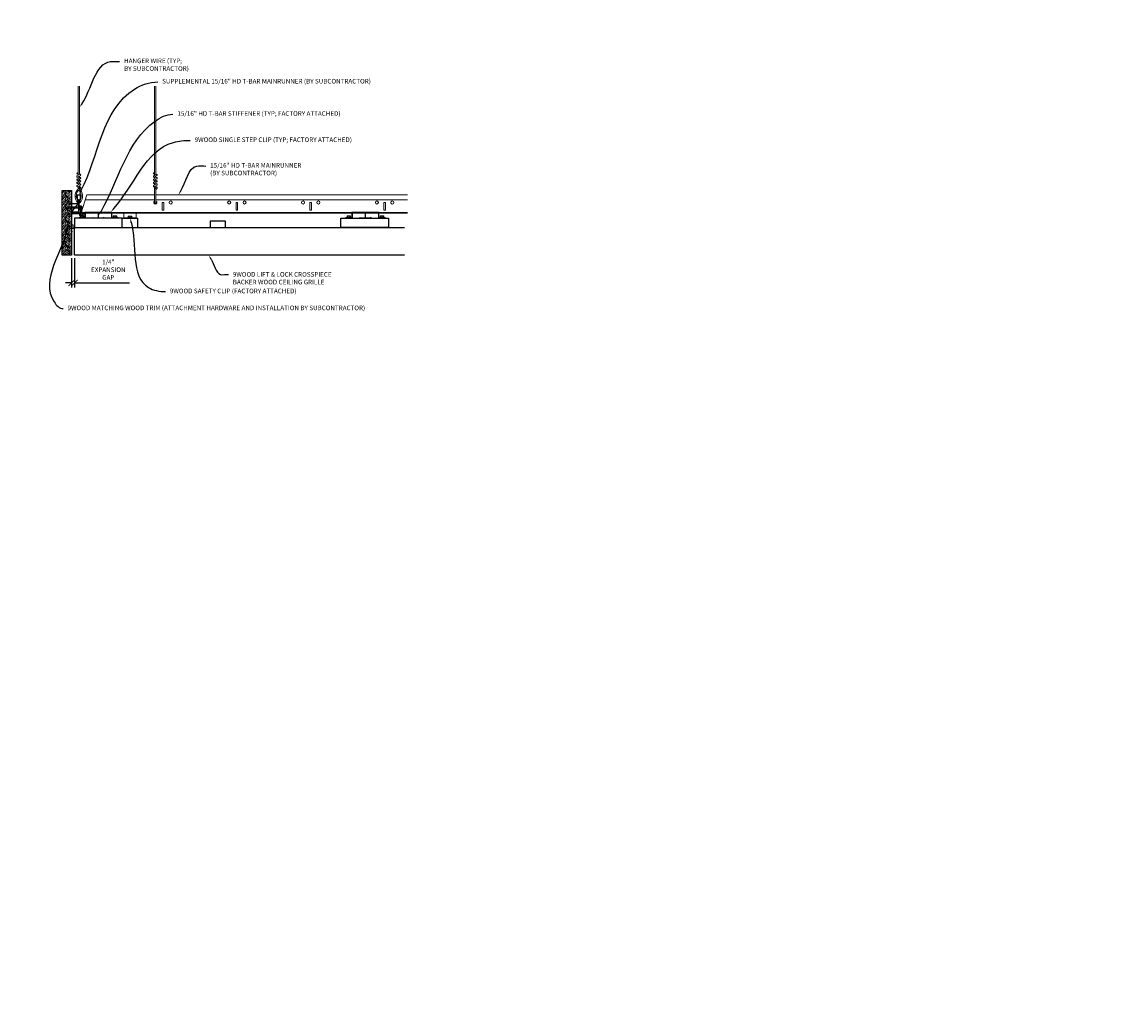
# Model space of a CAD drawing. Units: inches. Extents: x 0 to 3506, y 0 to 1152.
# Drawn here: x 1496 to 1585, y 81 to 161 of the extents above; entities that cross this region are included whole.
import ezdxf
from ezdxf import colors
from ezdxf.entities.mleader import LeaderData, LeaderLine
from ezdxf.enums import TextEntityAlignment as Align
from ezdxf.math import Vec2, Vec3

# ---------------------------------------------------------------- set-up
doc = ezdxf.new("R2010")
doc.units = ezdxf.units.IN
doc.header["$MEASUREMENT"] = 0
doc.header["$PDMODE"] = 3
doc.header["$PDSIZE"] = 0.15625
doc.layers.get('0').update_dxf_attribs({"lineweight": 25})
for name, color, linetype, lineweight in [('Z-ANNO-DIMS', 1, 'Continuous', 25), ('Z-ANNO-NOTE', 7, 'Continuous', 35), ('Z-CLNG-FURR', 4, 'Continuous', 25), ('Z-CLNG-SUSP', 3, 'Continuous', 18), ('Z-CLNG-TEES', 3, 'Continuous', 18), ('Z-CLNG-WOOD', 5, 'Continuous', 25), ('Z-CLNG-WOOD-PATT', 2, 'Continuous', 15)]:
    doc.layers.add(name, color=color, linetype=linetype, lineweight=lineweight)
doc.layers.add('Z-ANNO-NPLT', color=252, linetype='Continuous', lineweight=35, plot=False)
doc.styles.add('1-4', font='arial.ttf', dxfattribs={"height": 0.375})
doc.styles.get("Standard").update_dxf_attribs({"font": 'arial.ttf', "height": 0.09375})
doc.dimstyles.new('1-4', dxfattribs={"dimscale": 4, "dimtxt": 0.09375, "dimasz": 0.125, "dimexe": 0.09375, "dimexo": 0.0625, "dimgap": 0.0625, "dimtad": 1, "dimtoh": 1, "dimdec": 5, "dimzin": 3, "dimdsep": 46, "dimlunit": 5, "dimtxsty": '1-4', "dimblk": 'ARCHTICK', "dimcen": 0, "dimdle": 0.09375, "dimclrd": 256, "dimclre": 256, "dimclrt": 256, "dimadec": 1, "dimazin": 0, "dimtfac": 1, "dimtdec": 5, "dimtofl": 0, "dimtmove": 0, "dimatfit": 3, "dimfxl": 0, "dimfrac": 2, "dimtolj": 1, "dimtzin": 0, "dimlwd": -1, "dimlwe": -1, "dimarcsym": 0})

# ---------------------------------------------------------------- blocks, each defined once
blk = doc.blocks.new('_ARCHTICK')
at = {"color": 0, "linetype": 'ByBlock', "const_width": 0.15}
blk.add_lwpolyline([(-0.5, -0.5), (0.5, 0.5)], dxfattribs=at)
blk = doc.blocks.new('*D33')
at = {"layer": 'Defpoints', "color": 0, "transparency": 16777216}
for p in [(1499.875, 142.153), (1500.125, 142.16), (1500.125, 139.89)]:
    blk.add_point(p, dxfattribs=at)
at = {"layer": 'Z-ANNO-DIMS', "linetype": 'ByBlock', "transparency": 16777216}
for p, q in [((1499.875, 141.903), (1499.875, 139.515)), ((1500.125, 141.91), (1500.125, 139.515)), ((1499.875, 139.89), (1499.375, 139.89)), ((1500.125, 139.89), (1504.597, 139.89))]:
    blk.add_line(p, q, dxfattribs=at)
at = {"layer": 'Z-ANNO-DIMS', "transparency": 16777216, "xscale": 0.5, "yscale": 0.5, "zscale": 0.5}
blk.add_blockref('_ARCHTICK', (1499.875, 139.89), dxfattribs=at)
at = {"layer": 'Z-ANNO-DIMS', "transparency": 16777216, "xscale": 0.5, "yscale": 0.5, "zscale": 0.5, "rotation": 180}
blk.add_blockref('_ARCHTICK', (1500.125, 139.89), dxfattribs=at)
at = {"layer": 'Z-ANNO-DIMS', "transparency": 16777216, "insert": (1502.861, 140.965), "char_height": 0.375, "attachment_point": 5, "style": '1-4'}
blk.add_mtext('\\A1;1/4" \\PEXPANSION\\PGAP', dxfattribs=at)

msp = doc.modelspace()

# ---------------------------------------------------------------- hatches: boundary and pattern name
at = {"layer": 'Z-CLNG-WOOD-PATT'}
h = msp.add_hatch(dxfattribs=at)
h.set_pattern_fill('ENDGRAIN', color=256, angle=90)
h.set_pattern_definition([(90, (-5.8301, -286.3134), (-1, 1), [0.05, -0.95]), (90, (-5.9301, -287.0134), (-1, 1), [0.1, -0.9]), (90, (-5.9801, -286.3634), (-1, 1), [0.05, -0.95]), (90, (-6.0801, -286.9634), (-1, 1), [0.05, -0.95]), (90, (-6.1301, -286.3634), (-1, 1), [0.05, -0.95]), (90, (-6.1801, -286.9134), (-1, 1), [0.05, -0.95]), (90, (-6.2301, -286.3634), (-1, 1), [0.05, -0.95]), (90, (-6.3301, -286.9134), (-1, 1), [0.05, -0.55, 0.05, -0.35]), (90, (-6.4301, -286.9134), (-1, 1), [0.1, -0.5, 0.05, -0.35]), (90, (-6.5801, -286.9634), (-1, 1), [0.05, -0.15, 0.05, -0.4, 0.05, -0.3]), (90, (-6.6801, -287.0134), (-1, 1), [0.05, -0.2, 0.1, -0.65]), (90, (-6.7301, -286.3634), (-1, 1), [0.05, -0.95]), (90, (-6.7801, -287.0134), (-1, 1), [0.05, -0.25, 0.05, -0.65]), (135, (-5.83014, -287.11335), (-1, -3e-16), [0.141421, -1.27279256]), (135, (-5.83014, -286.26335), (-1, -3e-16), [0.2828427, -1.13137086]), (135, (-6.33014, -286.26335), (-1, -3e-16), [0.07071, -1.34350356]), (135, (-6.43014, -287.11335), (-1, -3e-16), [0.212132, -1.20208156]), (135, (-6.43014, -286.26335), (-1, -3e-16), [0.3535534, -1.06066016]), (135, (-6.58014, -286.26335), (-1, -3e-16), [0.212132, -1.20208156]), (45, (-6.68014, -286.46335), (-2e-16, 1), [0.07071, -1.34350356]), (45, (-5.88014, -286.81335), (-2e-16, 1), [0.141421, -1.27279256]), (45, (-6.28014, -286.76335), (-2e-16, 1), [0.141421, -1.27279256]), (45, (-6.08014, -286.46335), (-2e-16, 1), [0.141421, -1.27279256]), (45, (-6.48014, -286.51335), (-2e-16, 1), [0.141421, -1.27279256]), (45, (-6.58014, -286.46335), (-2e-16, 1), [0.212132, -1.20208156]), (45, (-5.98014, -286.71335), (-2e-16, 1), [0.212132, -1.20208156]), (45, (-6.03014, -286.56335), (-2e-16, 1), [0.212132, -1.20208156]), (45, (-6.38014, -286.71335), (-2e-16, 1), [0.212132, -1.20208156]), (45, (-6.43014, -286.61335), (-2e-16, 1), [0.212132, -1.20208156]), (116.56505, (-6.03014, -287.06335), (-4e-10, 1), [0.1118034, -2.1242646]), (116.56505, (-5.98014, -286.31335), (-4e-10, 1), [0.4472136, -1.7888544]), (116.56505, (-6.13014, -286.31335), (-4e-10, 1), [0.4472136, -1.7888544]), (116.56505, (-6.23014, -286.31335), (-4e-10, 1), [0.447214, -0.67, 0.22361, -0.89524398]), (116.56505, (-6.38014, -286.21335), (-4e-10, 1), [0.1118034, -2.1242646]), (116.56505, (-6.73014, -287.11335), (-4e-10, 1), [0.1118034, -2.1242646]), (116.56505, (-6.73014, -286.31335), (-4e-10, 1), [0.2236068, -2.0124612]), (63.43495, (-5.83014, -286.56335), (4e-10, 1), [0.2236068, -2.0124612]), (63.43495, (-6.08014, -286.91335), (4e-10, 1), [0.2236068, -2.0124612]), (63.43495, (-5.93014, -286.91335), (4e-10, 1), [0.1118034, -2.1242612]), (63.43495, (-6.18014, -286.86335), (4e-10, 1), [0.3354102, -1.9006578]), (63.43495, (-6.18014, -286.66335), (4e-10, 1), [0.2236068, -2.0124612]), (63.43495, (-6.23014, -286.56335), (4e-10, 1), [0.2236068, -2.0124612]), (63.43495, (-6.33014, -286.86335), (4e-10, 1), [0.1118034, -2.1242612]), (63.43495, (-6.43014, -286.81335), (4e-10, 1), [0.1118034, -2.1242612]), (63.43495, (-6.63014, -286.41335), (4e-10, 1), [0.1118034, -2.1242612]), (63.43495, (-6.28014, -286.46335), (4e-10, 1), [0.1118034, -2.1242612]), (63.43495, (-6.58014, -286.91335), (4e-10, 1), [0.3354102, -1.9006578]), (63.43495, (-6.68014, -286.96335), (4e-10, 1), [0.2236068, -2.0124612]), (63.43495, (-6.38014, -286.41335), (4e-10, 1), [0.1118, -1.0062, 0.1118, -1.00626798]), (63.43495, (-6.58014, -286.71335), (4e-10, 1), [0.2236068, -2.0124612]), (63.43495, (-6.68014, -286.66335), (4e-10, 1), [0.2236068, -2.0124612]), (63.43495, (-6.78014, -286.96335), (4e-10, 1), [0.2236068, -2.0124612]), (63.43495, (-6.78014, -286.66335), (4e-10, 1), [0.2236068, -2.0124612])])
h.paths.add_polyline_path([(1499.875, 143.267098), (1499.875, 143.392098), (1499.875, 145.959889), (1499.532931, 145.959959), (1499.481001, 146.011889), (1499.532931, 146.063818), (1499.875, 146.063748), (1499.875, 146.336281), (1499.875, 147.402781), (1499.125, 147.402781), (1499.125, 142.152781), (1499.875, 142.152781)])

# ---------------------------------------------------------------- linework, layer by layer
at = {"layer": 'Z-CLNG-FURR'}
msp.add_line((1499.875, 145.642098), (1500.449751, 146.336351), dxfattribs=at)
msp.add_lwpolyline([(1500.449751, 145.642098), (1499.875, 145.642098), (1499.875, 146.336351), (1500.449751, 146.336351)], close=True, dxfattribs=at)
at = {"layer": 'Z-CLNG-SUSP'}
for p, q in [((1506.627375, 148.628163), (1506.627375, 155.88156)), ((1506.731975, 148.693191), (1506.731975, 155.88156)), ((1506.545622, 148.577338), (1506.731975, 148.693191)), ((1506.545622, 148.317338), (1506.731975, 148.433191)), ((1506.627375, 148.703158), (1506.548764, 148.748921)), ((1506.627375, 148.443158), (1506.548764, 148.488921)), ((1506.627375, 148.183158), (1506.548764, 148.228921)), ((1506.627375, 148.822609), (1506.603441, 148.83806)), ((1506.627375, 148.504997), (1506.811888, 148.619706)), ((1506.627375, 148.368163), (1506.627375, 148.504997)), ((1506.627375, 148.244997), (1506.811888, 148.359706)), ((1506.627375, 148.108163), (1506.627375, 148.244997)), ((1506.731975, 148.755084), (1506.810587, 148.709322)), ((1506.731975, 148.433191), (1506.731975, 148.570025)), ((1506.731975, 148.495084), (1506.810587, 148.449322)), ((1506.731975, 148.173191), (1506.731975, 148.310025)), ((1506.731975, 148.235084), (1506.810587, 148.189322)), ((1506.545622, 148.057338), (1506.731975, 148.173191)), ((1506.545622, 147.797338), (1506.731975, 147.913191)), ((1506.627375, 147.923158), (1506.548764, 147.968921)), ((1506.627375, 147.663158), (1506.548764, 147.708921)), ((1506.627375, 147.984997), (1506.811888, 148.099706)), ((1506.627375, 147.848163), (1506.627375, 147.984997)), ((1506.627375, 147.724997), (1506.811888, 147.839706)), ((1506.627375, 146.401937), (1506.627375, 147.724997)), ((1506.660506, 147.567105), (1506.731975, 147.644564)), ((1506.731975, 147.913191), (1506.731975, 148.050025)), ((1506.731975, 147.975084), (1506.810587, 147.929322)), ((1506.731975, 147.644564), (1506.731975, 147.790025)), ((1506.731975, 147.715084), (1506.810587, 147.669322)), ((1506.731975, 146.401937), (1506.731975, 147.441457)), ((1506.765106, 147.526221), (1506.822713, 147.588657)), ((1499.532931, 146.063818), (1499.481001, 146.011889)), ((1499.532931, 145.98624), (1499.481001, 146.011889)), ((1499.532931, 145.959959), (1499.481001, 146.011889)), ((1499.532931, 146.063818), (1499.532931, 145.98624)), ((1500.481001, 146.063818), (1499.532931, 146.063818)), ((1500.481001, 145.959959), (1499.532931, 145.959959)), ((1499.621626, 145.929889), (1499.590376, 146.093889)), ((1499.684126, 145.929889), (1499.652876, 146.093889)), ((1499.746626, 145.929889), (1499.715376, 146.093889)), ((1499.809126, 145.929889), (1499.777876, 146.093889)), ((1499.871626, 145.929889), (1499.840376, 146.093889)), ((1499.934126, 145.929889), (1499.902876, 146.093889)), ((1499.996626, 145.929889), (1499.965376, 146.093889)), ((1500.059126, 145.929889), (1500.027876, 146.093889)), ((1500.121626, 145.929889), (1500.090376, 146.093889)), ((1500.184126, 145.929889), (1500.152876, 146.093889)), ((1500.246626, 145.929889), (1500.215376, 146.093889)), ((1500.309126, 145.929889), (1500.277876, 146.093889)), ((1500.371626, 145.929889), (1500.340376, 146.093889)), ((1500.434126, 145.929889), (1500.402876, 146.093889)), ((1500.514201, 146.185889), (1500.481001, 146.185889)), ((1500.481001, 146.185889), (1500.481001, 145.837889)), ((1500.514201, 145.837889), (1500.481001, 145.837889)), ((1500.514201, 146.185889), (1500.514201, 145.837889)), ((1500.514201, 146.156226), (1500.603075, 146.156226)), ((1500.514201, 146.084057), (1500.603075, 146.084057)), ((1500.514201, 145.93972), (1500.603075, 145.93972)), ((1500.603075, 145.867551), (1500.514201, 145.867551)), ((1500.582956, 146.001473), (1500.746956, 146.032723)), ((1500.582956, 145.938973), (1500.746956, 145.970223)), ((1500.582956, 145.876473), (1500.746956, 145.907723)), ((1500.582956, 145.813973), (1500.746956, 145.845223)), ((1500.582956, 145.751473), (1500.746956, 145.782723)), ((1500.582956, 145.688973), (1500.746956, 145.720223)), ((1500.582956, 145.626473), (1500.746956, 145.657723)), ((1500.582956, 145.563973), (1500.746956, 145.595223)), ((1500.613026, 146.090168), (1500.664956, 146.142098)), ((1500.613026, 145.517098), (1500.613026, 146.090168)), ((1500.622001, 145.900351), (1500.622001, 146.123426)), ((1500.639307, 146.090168), (1500.664956, 146.142098)), ((1500.716886, 146.090168), (1500.639307, 146.090168)), ((1500.716886, 146.090168), (1500.664956, 146.142098)), ((1500.716886, 145.517098), (1500.716886, 146.090168)), ((1500.490956, 145.483898), (1500.490956, 145.517098)), ((1500.838956, 145.517098), (1500.490956, 145.517098)), ((1500.838956, 145.483898), (1500.490956, 145.483898)), ((1500.520619, 145.395024), (1500.520619, 145.483898)), ((1500.5435, 145.227981), (1500.8915, 145.227981)), ((1500.5435, 145.227981), (1500.5435, 145.194781)), ((1500.5435, 145.194781), (1500.8915, 145.194781)), ((1500.553419, 145.376098), (1500.776494, 145.376098)), ((1500.573162, 145.227981), (1500.573162, 145.316855)), ((1500.592787, 145.483898), (1500.592787, 145.395024)), ((1500.829038, 145.335781), (1500.605962, 145.335781)), ((1500.645331, 145.227981), (1500.645331, 145.316855)), ((1500.737125, 145.483898), (1500.737125, 145.395024)), ((1500.789669, 145.227981), (1500.789669, 145.316855)), ((1500.809294, 145.483898), (1500.809294, 145.395024)), ((1500.838956, 145.483898), (1500.838956, 145.517098)), ((1500.861838, 145.316855), (1500.861838, 145.227981)), ((1500.8915, 145.227981), (1500.8915, 145.194781)), ((1504.125, 145.176781), (1505.125, 145.176781)), ((1504.451, 145.176781), (1504.799, 145.176781)), ((1500.010582, 144.452013), (1500.010582, 144.47977))]:
    msp.add_line(p, q, dxfattribs=at)
at = {"layer": 'Z-CLNG-SUSP', "flags": 128}
for points in [[(1499.637251, 145.959959), (1499.636432, 145.959977), (1499.635504, 145.960031), (1499.63447, 145.960121), (1499.633328, 145.960247), (1499.632081, 145.960409), (1499.63073, 145.960607), (1499.629274, 145.96084), (1499.627715, 145.961109), (1499.626054, 145.961413), (1499.624292, 145.961752), (1499.622431, 145.962126), (1499.620472, 145.962534), (1499.618416, 145.962977), (1499.616264, 145.963454), (1499.614018, 145.963964), (1499.61168, 145.964508), (1499.609252, 145.965085), (1499.606734, 145.965694), (1499.604129, 145.966335), (1499.601438, 145.967008), (1499.598664, 145.967712), (1499.595808, 145.968446), (1499.592872, 145.969211), (1499.589858, 145.970005), (1499.586769, 145.970829), (1499.583607, 145.971681), (1499.580373, 145.972561), (1499.57707, 145.973468), (1499.573701, 145.974402), (1499.570267, 145.975362), (1499.566771, 145.976348), (1499.563215, 145.977358), (1499.559603, 145.978392), (1499.555935, 145.979449), (1499.552216, 145.980529), (1499.548447, 145.981631), (1499.544632, 145.982754), (1499.540772, 145.983897), (1499.536871, 145.985059), (1499.532931, 145.98624)], [(1500.613026, 145.985848), (1500.613044, 145.986667), (1500.613099, 145.987595), (1500.613189, 145.988629), (1500.613315, 145.98977), (1500.613477, 145.991017), (1500.613674, 145.992369), (1500.613908, 145.993825), (1500.614176, 145.995384), (1500.61448, 145.997045), (1500.61482, 145.998807), (1500.615193, 146.000668), (1500.615602, 146.002627), (1500.616045, 146.004683), (1500.616521, 146.006835), (1500.617032, 146.00908), (1500.617575, 146.011418), (1500.618152, 146.013847), (1500.618761, 146.016365), (1500.619402, 146.01897), (1500.620075, 146.021661), (1500.620779, 146.024435), (1500.621514, 146.027291), (1500.622278, 146.030227), (1500.623073, 146.03324), (1500.623896, 146.03633), (1500.624749, 146.039492), (1500.625629, 146.042726), (1500.626536, 146.046029), (1500.62747, 146.049398), (1500.62843, 146.052832), (1500.629415, 146.056328), (1500.630425, 146.059884), (1500.631459, 146.063496), (1500.632517, 146.067164), (1500.633597, 146.070883), (1500.634698, 146.074652), (1500.635821, 146.078467), (1500.636964, 146.082327), (1500.638126, 146.086228), (1500.639307, 146.090168)], [(1500.017032, 144.516406), (1500.016393, 144.520377), (1500.015707, 144.52434), (1500.014972, 144.528295), (1500.01419, 144.53224), (1500.013359, 144.536175), (1500.012481, 144.5401), (1500.011555, 144.544013), (1500.010582, 144.547915)], [(1500.010582, 144.47977), (1500.011555, 144.479872), (1500.012481, 144.47997), (1500.013359, 144.480062), (1500.01419, 144.480149), (1500.014972, 144.480232), (1500.015707, 144.480309), (1500.016393, 144.480381), (1500.017032, 144.480448)], [(1500.017032, 144.451335), (1500.016393, 144.451402), (1500.015707, 144.451474), (1500.014972, 144.451551), (1500.01419, 144.451633), (1500.013359, 144.451721), (1500.012481, 144.451813), (1500.011555, 144.45191), (1500.010582, 144.452013)], [(1500.010582, 144.383868), (1500.011555, 144.387769), (1500.012481, 144.391683), (1500.013359, 144.395608), (1500.01419, 144.399543), (1500.014972, 144.403488), (1500.015707, 144.407443), (1500.016393, 144.411406), (1500.017032, 144.415377)], [(1500.019307, 144.491163), (1500.019147, 144.494332), (1500.018952, 144.497497), (1500.018721, 144.500659), (1500.018454, 144.503818), (1500.018152, 144.506972), (1500.017814, 144.510121), (1500.017441, 144.513266), (1500.017032, 144.516406)], [(1500.017032, 144.480448), (1500.017441, 144.481795), (1500.017814, 144.48314), (1500.018152, 144.484483), (1500.018454, 144.485824), (1500.018721, 144.487162), (1500.018952, 144.488499), (1500.019147, 144.489832), (1500.019307, 144.491163)], [(1500.019307, 144.44062), (1500.019147, 144.441951), (1500.018952, 144.443284), (1500.018721, 144.44462), (1500.018454, 144.445959), (1500.018152, 144.4473), (1500.017814, 144.448643), (1500.017441, 144.449988), (1500.017032, 144.451335)], [(1500.017032, 144.415377), (1500.017441, 144.418517), (1500.017814, 144.421661), (1500.018152, 144.424811), (1500.018454, 144.427965), (1500.018721, 144.431123), (1500.018952, 144.434286), (1500.019147, 144.437451), (1500.019307, 144.44062)]]:
    msp.add_lwpolyline(points, dxfattribs=at)
at = {"layer": 'Z-CLNG-SUSP', "extrusion": (0, 0, -1), "flags": 128}
for points in [[(-1500.603075, 146.156226), (-1500.616928, 146.139049), (-1500.619528, 146.120142), (-1500.616928, 146.101235), (-1500.603075, 146.084057)], [(-1500.603075, 146.084057), (-1500.616928, 146.049703), (-1500.619528, 146.011889), (-1500.616928, 145.974074), (-1500.603075, 145.93972)], [(-1500.603075, 145.93972), (-1500.616928, 145.922543), (-1500.619528, 145.903635), (-1500.616928, 145.884728), (-1500.603075, 145.867551)], [(-1500.592787, 145.395024), (-1500.57561, 145.381171), (-1500.556703, 145.378571), (-1500.537796, 145.381171), (-1500.520619, 145.395024)], [(-1500.573162, 145.316855), (-1500.59034, 145.330708), (-1500.609247, 145.333308), (-1500.628154, 145.330708), (-1500.645331, 145.316855)], [(-1500.737125, 145.395024), (-1500.702771, 145.381171), (-1500.664956, 145.378571), (-1500.627141, 145.381171), (-1500.592787, 145.395024)], [(-1500.645331, 145.316855), (-1500.679685, 145.330708), (-1500.7175, 145.333308), (-1500.755315, 145.330708), (-1500.789669, 145.316855)], [(-1500.809294, 145.395024), (-1500.792117, 145.381171), (-1500.773209, 145.378571), (-1500.754302, 145.381171), (-1500.737125, 145.395024)], [(-1500.789669, 145.316855), (-1500.806846, 145.330708), (-1500.825753, 145.333308), (-1500.84466, 145.330708), (-1500.861838, 145.316855)]]:
    msp.add_lwpolyline(points, dxfattribs=at)
at = {"layer": 'Z-CLNG-SUSP'}
msp.add_lwpolyline([(1500.010582, 144.383868), (1500.010582, 144.382702, -0.051600447), (1499.986788, 144.319143, -0.261267678), (1499.974664, 144.310877), (1499.90625, 144.304891), (1499.90625, 144.626891), (1499.974664, 144.620906, -0.261267678), (1499.986788, 144.61264, -0.051600447), (1500.010582, 144.549081), (1500.010582, 144.547915)], format="xyb", dxfattribs=at)
msp.add_circle((1506.575075, 148.79412), 0.0523, dxfattribs=at)
for centre, radius, start, end in [((1506.575075, 148.53412), 0.0523, 119.46249093, 239.79504408), ((1506.575075, 148.27412), 0.0523, 119.46249093, 239.79504408), ((1506.784275, 148.664122), 0.0523, 301.86860697, 59.79504408), ((1506.784275, 148.404122), 0.0523, 301.86860697, 59.79504408), ((1506.784275, 148.144122), 0.0523, 301.86860697, 59.79504408), ((1506.575075, 148.01412), 0.0523, 119.46249093, 239.79504408), ((1506.575075, 147.75412), 0.0523, 119.46249093, 239.79504408), ((1506.752375, 147.48234), 0.125, 137.30326429, 180), ((1506.856975, 147.441457), 0.125, 137.30326429, 180), ((1506.784275, 147.884122), 0.0523, 301.86860697, 59.79504408), ((1506.784275, 147.624122), 0.0523, 317.30326429, 59.79504408), ((1500.584115, 146.123426), 0.037886, 0, 59.96989201), ((1500.584115, 145.900351), 0.037886, 300.03010799, 0), ((1506.679675, 146.423281), 0.056488, 202.20086243, 337.79913757), ((1500.553419, 145.413984), 0.037886, 210.03010799, 270), ((1500.605962, 145.297895), 0.037886, 90, 149.96989201), ((1500.776494, 145.413984), 0.037886, 270, 329.96989201), ((1500.829038, 145.297895), 0.037886, 30.03010799, 90)]:
    msp.add_arc(centre, radius, start, end, dxfattribs=at)
at = {"layer": 'Z-CLNG-TEES'}
for p, q in [((1500.413076, 148.703225), (1500.334464, 148.748988)), ((1500.413076, 148.822676), (1500.389141, 148.838127)), ((1500.644801, 145.579598), (1501.118793, 147.048281)), ((1500.987683, 146.642031), (1506.627375, 146.642031)), ((1501.118793, 147.048281), (1506.627375, 147.048281)), ((1506.731975, 147.048281), (1527.177776, 147.048281)), ((1506.731975, 146.642031), (1527.177776, 146.642031)), ((1500.634694, 145.548281), (1500.9685, 145.548281)), ((1500.654865, 145.610781), (1500.9685, 145.610781)), ((1503.1565, 145.610781), (1522.656, 145.610781)), ((1503.1565, 145.548281), (1522.656, 145.548281)), ((1524.844, 145.610781), (1527.177776, 145.610781)), ((1524.844, 145.548281), (1527.177776, 145.548281))]:
    msp.add_line(p, q, dxfattribs=at)
for points in [[(1500.331323, 148.584039), (1500.517676, 148.699892), (1500.517676, 155.871573)], [(1500.413076, 148.634864), (1500.413076, 155.871573)], [(1500.331323, 148.324039), (1500.517676, 148.439892), (1500.517676, 148.576726)], [(1500.331323, 148.064039), (1500.517676, 148.179892), (1500.517676, 148.316726)], [(1500.331323, 147.804039), (1500.517676, 147.919892), (1500.517676, 148.056726)]]:
    msp.add_lwpolyline(points, dxfattribs=at)
for points in [[(1500.413076, 148.449859), (1500.334464, 148.495622, -0.579286609), (1500.335052, 148.586358)], [(1500.413076, 148.189859), (1500.334464, 148.235622, -0.579286609), (1500.335052, 148.326358)], [(1500.517676, 148.761785), (1500.596288, 148.716023, -0.565349132), (1500.597589, 148.626407), (1500.413076, 148.511698), (1500.413076, 148.374864)], [(1500.413076, 148.114864), (1500.413076, 148.251698), (1500.597589, 148.366407, 0.565349132), (1500.596288, 148.456023), (1500.517676, 148.501785)], [(1500.517676, 148.241785), (1500.596288, 148.196023, -0.565349132), (1500.597589, 148.106407), (1500.413076, 147.991698), (1500.413076, 147.854864)], [(1500.517676, 147.796726), (1500.517676, 147.7261, 0.034909522), (1500.522539, 147.656536), (1500.413076, 147.537898, 0.17785852), (1500.163237, 147.048348, 0.167663415)], [(1500.517695, 147.721774), (1500.596288, 147.676023, -0.47961221), (1500.608414, 147.595358), (1500.413076, 147.383648, 0.134427035), (1500.268808, 147.048348, 0.122782241)], [(1500.413076, 147.929859), (1500.334464, 147.975622, -0.579286609), (1500.335052, 148.066358)], [(1500.335052, 147.806358, 0.579286609), (1500.334464, 147.715622), (1500.413076, 147.669859)], [(1500.517676, 147.981785), (1500.596288, 147.936023, -0.565349132), (1500.597589, 147.846407), (1500.413076, 147.731698), (1500.413076, 147.690711, 0.067528088), (1500.431151, 147.557488)], [(1500.662044, 147.048348, 0.133011175), (1500.520238, 147.381392, -0.041413731), (1500.474632, 147.450363)], [(1500.767515, 147.048348, 0.130405819), (1500.616195, 147.428084, -0.062856539), (1500.554739, 147.537184)], [(1500.163237, 147.048348, 0.226401547), (1500.382751, 146.397822, 0.150322581), (1500.449751, 146.367601)], [(1500.268808, 147.048348, 0.223022781), (1500.442256, 146.487223, 0.077459836), (1500.449751, 146.481185)], [(1500.481001, 146.367601, 0.150322581), (1500.548001, 146.397822, 0.226401547), (1500.767515, 147.048348, 0.226401547)], [(1500.481001, 146.481185, 0.077459836), (1500.488496, 146.487223, 0.22258101), (1500.662044, 147.048348, 0.22258101)], [(1502.046875, 145.548281), (1502.046875, 145.215281, -0.414213562), (1502.015625, 145.184031), (1501.6875, 145.184031), (1501.640625, 145.211094, 1.303225373), (1501.625, 145.152781), (1502.5, 145.152781, 1.303225373), (1502.484375, 145.211094), (1502.4375, 145.184031), (1502.109375, 145.184031, -0.414213562), (1502.078125, 145.215281), (1502.078125, 145.548281)]]:
    msp.add_lwpolyline(points, format="xyb", dxfattribs=at)
for points in [[(1507.242175, 145.798281), (1507.367175, 145.798281), (1507.367175, 146.423281), (1507.242175, 146.423281)], [(1513.242175, 145.798281), (1513.367175, 145.798281), (1513.367175, 146.423281), (1513.242175, 146.423281)]]:
    msp.add_lwpolyline(points, close=True, dxfattribs=at)
msp.add_lwpolyline([(1500.903387, 145.548348), (1499.875, 145.548278), (1499.875, 144.079528, 1.303225373), (1499.933313, 144.095153), (1499.90625, 144.142028), (1499.90625, 145.517028), (1500.840887, 145.517098), (1500.887762, 145.490035, 1.303225373)], format="xyb", close=True, dxfattribs=at)
for centre, radius in [((1500.360776, 148.794187), 0.0523), ((1507.929675, 146.423281), 0.125), ((1512.679675, 146.423281), 0.125), ((1513.929675, 146.423281), 0.125), ((1518.679675, 146.423281), 0.125)]:
    msp.add_circle(centre, radius, dxfattribs=at)
msp.add_arc((1506.679675, 146.423281), 0.125, 114.73361394, 65.26638605, dxfattribs=at)
at = {"layer": 'Z-CLNG-WOOD'}
for p in [(1504, 145.152781), (1505.25, 144.402781)]:
    msp.add_line(p, (1505.25, 145.152781), dxfattribs=at)
for points in [[(1499.875, 143.392098), (1499.875, 143.392098), (1499.875, 143.267098), (1499.875, 143.267098), (1499.875, 142.152781), (1499.125, 142.152781), (1499.125, 147.402781), (1499.875, 147.402781)], [(1500.125, 144.402781), (1504, 144.402781), (1504, 145.152781), (1500.125, 145.152781)], [(1511.125, 144.402781), (1512.375, 144.402781), (1512.375, 144.902781), (1511.125, 144.902781)], [(1525.614863, 144.402781), (1521.739863, 144.402781), (1521.739863, 145.152781), (1525.614863, 145.152781)]]:
    msp.add_lwpolyline(points, close=True, dxfattribs=at)
for points in [[(1501.375, 145.152781), (1500.75, 145.152781)], [(1526.927776, 142.152781), (1500.125, 142.152781), (1500.125, 144.402781), (1526.927776, 144.402781)]]:
    msp.add_lwpolyline(points, dxfattribs=at)

# ---------------------------------------------------------------- texts
at = {"layer": 'Z-ANNO-NPLT'}
msp.add_text('5/8" THICK MEMBERS', height=132, rotation=32.82587975, dxfattribs=at).set_placement((11.245932, 116.145304), align=Align.TOP_LEFT)

# ---------------------------------------------------------------- dimensions: what is measured, and where the dimension line sits
at = {"layer": 'Z-ANNO-DIMS'}
dim = msp.add_linear_dim(base=(1500.125, 139.889925), p1=(1499.875, 142.152781), p2=(1500.125, 142.160216), text='<> \\PEXPANSION\\PGAP', dimstyle='1-4', override={"dimpost": '"', "dimarcsym": 1}, dxfattribs=at)
dim.commit()
dim.dimension.update_dxf_attribs({"geometry": '*D33', "text_midpoint": (1502.861187, 140.965343)})

# ---------------------------------------------------------------- leaders
at = {"layer": 'Z-ANNO-NOTE'}
ml = msp.add_multileader_mtext('Standard', dxfattribs=at)
ml.set_content('HANGER WIRE (TYP; \\PBY SUBCONTRACTOR)', color=256, style='1-4')
ml.set_leader_properties()
ml.build(insert=Vec2(0, 0))
ml.multileader.update_dxf_attribs({"leader_type": 2, "text_right_attachment_type": 3, "dogleg_length": 0.36, "arrow_head_size": 0.375, "scale": 4})
ctx = ml.context
ctx.base_point, ctx.scale, ctx.char_height, ctx.arrow_head_size, ctx.landing_gap_size, ctx.plane_origin = Vec3(1503.783243, 157.881065), 4, 0.375, 0.375, 0.36, Vec3(1502.790875, 156.801664)
ctx.right_attachment = 3
notes = []
notes.append((ctx, [(0, (1, 1, 0), (1502.343243, 157.881065), (1, 0), 1.44, [(0, [(1500.517676, 154.147812), (1503.049694, 157.881065)], 0, [])])]))
ctx.mtext.insert, ctx.mtext.flow_direction = Vec3(1504.143243, 158.123689), 5
ml = msp.add_multileader_mtext('Standard', dxfattribs=at)
ml.set_content('15/16" HD T-BAR MAINRUNNER \\P(BY SUBCONTRACTOR)', color=256, style='1-4')
ml.set_leader_properties()
ml.build(insert=Vec2(0, 0))
ml.multileader.update_dxf_attribs({"leader_type": 2, "text_right_attachment_type": 3, "dogleg_length": 0.36, "arrow_head_size": 0.375, "scale": 4})
ctx = ml.context
ctx.base_point, ctx.scale, ctx.char_height, ctx.arrow_head_size, ctx.landing_gap_size, ctx.plane_origin = Vec3(1510.775482, 149.391115), 4, 0.375, 0.375, 0.36, Vec3(1508.682657, 150.288773)
ctx.right_attachment = 3
notes.append((ctx, [(0, (1, 1, 0), (1509.335482, 149.391115), (1, 0), 1.44, [(0, [(1508.551525, 147.048281), (1510.041933, 149.391115)], 0, [])])]))
ctx.mtext.insert, ctx.mtext.flow_direction = Vec3(1511.135482, 149.63374), 5
ml = msp.add_multileader_mtext('Standard', dxfattribs=at)
ml.set_content('9WOOD MATCHING WOOD TRIM (ATTACHMENT HARDWARE AND INSTALLATION BY SUBCONTRACTOR)', color=256, style='1-4')
ml.set_leader_properties()
ml.build(insert=Vec2(0, 0))
ml.multileader.update_dxf_attribs({"leader_type": 2, "text_right_attachment_type": 3, "dogleg_length": 0.36, "arrow_head_size": 0.375, "scale": 4})
ctx = ml.context
ctx.base_point, ctx.scale, ctx.char_height, ctx.arrow_head_size, ctx.landing_gap_size, ctx.plane_origin = Vec3(1499.187956, 137.806464), 4, 0.375, 0.375, 0.36, Vec3(1501.0991, 139.759691)
ctx.right_attachment = 3
notes.append((ctx, [(0, (1, 1, 0), (1497.747956, 137.806464), (1, 0), 1.44, [(0, [(1499.625412, 144.783199), (1498.466774, 138.342651)], 0, [])])]))
ctx.mtext.insert, ctx.mtext.width, ctx.mtext.flow_direction = Vec3(1499.547956, 138.049088), 10.0079958, 5
ml = msp.add_multileader_mtext('Standard', dxfattribs=at)
ml.set_content('9WOOD LIFT & LOCK CROSSPIECE \\PBACKER WOOD CEILING GRILLE ', color=256, style='1-4')
ml.set_leader_properties()
ml.build(insert=Vec2(0, 0))
ml.multileader.update_dxf_attribs({"leader_type": 2, "text_right_attachment_type": 3, "dogleg_length": 0.36, "arrow_head_size": 0.375, "scale": 4})
ctx = ml.context
ctx.base_point, ctx.scale, ctx.char_height, ctx.arrow_head_size, ctx.landing_gap_size, ctx.plane_origin = Vec3(1512.615411, 140.583513), 4, 0.375, 0.375, 0.36, Vec3(1511.260504, 139.714459)
ctx.right_attachment = 3
notes.append((ctx, [(0, (1, 1, 0), (1511.175411, 140.583513), (1, 0), 1.44, [(0, [(1511.010825, 142.14796), (1511.982535, 140.583513)], 0, [])])]))
ctx.mtext.insert, ctx.mtext.flow_direction = Vec3(1512.975411, 140.774211), 5
for ctx, leaders in notes:
    for number, flags, end, landing, length, lines in leaders:
        leader = LeaderData()
        leader.index, (leader.has_last_leader_line, leader.has_dogleg_vector, leader.attachment_direction) = number, flags
        leader.last_leader_point, leader.dogleg_vector, leader.dogleg_length = Vec3(end), Vec3(landing), length
        for number, points, colour, breaks in lines:
            line = LeaderLine()
            line.index, line.vertices, line.color, line.breaks = number, Vec3.list(points), colors.encode_raw_color(colour), breaks
            leader.lines.append(line)
        ctx.leaders.append(leader)

# ---------------------------------------------------------------- next in the draw order: leaders
ml = msp.add_multileader_mtext('Standard', dxfattribs=at)
ml.set_content('9WOOD SINGLE STEP CLIP (TYP; FACTORY ATTACHED)', color=256, style='1-4')
ml.set_leader_properties()
ml.build(insert=Vec2(0, 0))
ml.multileader.update_dxf_attribs({"leader_type": 2, "text_right_attachment_type": 3, "dogleg_length": 0.36, "arrow_head_size": 0.375, "scale": 4})
ctx = ml.context
ctx.base_point, ctx.scale, ctx.char_height, ctx.arrow_head_size, ctx.landing_gap_size, ctx.plane_origin = Vec3(1509.513304, 151.471349), 4, 0.375, 0.375, 0.36, Vec3(1505.446463, 156.168457)
ctx.right_attachment = 3
notes = []
notes.append((ctx, [(0, (1, 1, 0), (1508.073304, 151.471349), (1, 0), 1.44, [(0, [(1503.062228, 145.652781), (1508.145214, 151.310392)], 0, [])])]))
ctx.mtext.insert, ctx.mtext.width, ctx.mtext.flow_direction = Vec3(1509.873304, 151.713973), 7.31345315, 5
ctx.mtext.has_bg_fill, ctx.mtext.bg_color, ctx.mtext.bg_scale_factor, ctx.mtext.bg_transparency, ctx.mtext.use_window_bg_color = 1, -1023410167, 1.5, 0, 1
for ctx, leaders in notes:
    for number, flags, end, landing, length, lines in leaders:
        leader = LeaderData()
        leader.index, (leader.has_last_leader_line, leader.has_dogleg_vector, leader.attachment_direction) = number, flags
        leader.last_leader_point, leader.dogleg_vector, leader.dogleg_length = Vec3(end), Vec3(landing), length
        for number, points, colour, breaks in lines:
            line = LeaderLine()
            line.index, line.vertices, line.color, line.breaks = number, Vec3.list(points), colors.encode_raw_color(colour), breaks
            leader.lines.append(line)
        ctx.leaders.append(leader)

# ---------------------------------------------------------------- next in the draw order: linework, layer by layer
at = {"layer": 'Z-CLNG-SUSP'}
for p, q in [((1504.451, 145.209981), (1504.799, 145.209981)), ((1504.451, 145.209981), (1504.451, 145.176781)), ((1504.480662, 145.209981), (1504.480662, 145.298855)), ((1504.736538, 145.317781), (1504.513462, 145.317781)), ((1504.552831, 145.209981), (1504.552831, 145.298855)), ((1504.697169, 145.209981), (1504.697169, 145.298855)), ((1504.769338, 145.298855), (1504.769338, 145.209981)), ((1504.799, 145.209981), (1504.799, 145.176781))]:
    msp.add_line(p, q, dxfattribs=at)
msp.add_lwpolyline([(1504.125, 145.152781), (1505.125, 145.152781), (1505.125, 145.548281), (1504.125, 145.548281)], close=True, dxfattribs=at)
at = {"layer": 'Z-CLNG-SUSP', "extrusion": (0, 0, -1)}
for points in [[(-1504.480662, 145.298855), (-1504.49784, 145.312708), (-1504.516747, 145.315308), (-1504.535654, 145.312708), (-1504.552831, 145.298855)], [(-1504.552831, 145.298855), (-1504.587185, 145.312708), (-1504.625, 145.315308), (-1504.662815, 145.312708), (-1504.697169, 145.298855)], [(-1504.697169, 145.298855), (-1504.714346, 145.312708), (-1504.733253, 145.315308), (-1504.75216, 145.312708), (-1504.769338, 145.298855)]]:
    msp.add_lwpolyline(points, dxfattribs=at)
at = {"layer": 'Z-CLNG-SUSP'}
for centre, start, end in [((1504.513462, 145.279895), 90, 149.96989201), ((1504.736538, 145.279895), 30.03010799, 90)]:
    msp.add_arc(centre, 0.037886, start, end, dxfattribs=at)
at = {"layer": 'Z-CLNG-TEES'}
for p, q in [((1501.0105, 145.610781), (1503.1145, 145.610781)), ((1501.0105, 145.548281), (1503.1145, 145.548281)), ((1522.698, 145.610781), (1524.802, 145.610781)), ((1522.698, 145.548281), (1524.802, 145.548281))]:
    msp.add_line(p, q, dxfattribs=at)
msp.add_lwpolyline([(1523.734375, 145.548281), (1523.734375, 145.215281, -0.414213562), (1523.703125, 145.184031), (1523.375, 145.184031), (1523.328125, 145.211094, 1.303225373), (1523.3125, 145.152781), (1524.1875, 145.152781, 1.303225373), (1524.171875, 145.211094), (1524.125, 145.184031), (1523.796875, 145.184031, -0.414213562), (1523.765625, 145.215281), (1523.765625, 145.548281)], format="xyb", dxfattribs=at)

# ---------------------------------------------------------------- next in the draw order: leaders
at = {"layer": 'Z-ANNO-NOTE'}
ml = msp.add_multileader_mtext('Standard', dxfattribs=at)
ml.set_content('SUPPLEMENTAL 15/16" HD T-BAR MAINRUNNER (BY SUBCONTRACTOR)', color=256)
ml.set_leader_properties()
ml.build(insert=Vec2(0, 0))
ml.multileader.update_dxf_attribs({"leader_type": 2, "text_right_attachment_type": 3, "dogleg_length": 0.36, "arrow_head_size": 0.375, "scale": 4})
ctx = ml.context
ctx.base_point, ctx.scale, ctx.char_height, ctx.arrow_head_size, ctx.landing_gap_size, ctx.plane_origin = Vec3(1506.874515, 156.226916), 4, 0.375, 0.375, 0.36, Vec3(1503.068538, 156.300034)
ctx.right_attachment = 3
notes = []
notes.append((ctx, [(0, (1, 1, 0), (1505.434515, 156.226916), (1, 0), 1.44, [(0, [(1500.465376, 147.048348), (1504.994083, 155.640017)], 0, [])])]))
ctx.mtext.insert, ctx.mtext.width, ctx.mtext.flow_direction = Vec3(1507.234515, 156.469541), 6.76658491, 5
ctx.mtext.has_bg_fill, ctx.mtext.bg_color, ctx.mtext.bg_scale_factor, ctx.mtext.bg_transparency, ctx.mtext.use_window_bg_color = 1, -1023410167, 1.5, 0, 1
for ctx, leaders in notes:
    for number, flags, end, landing, length, lines in leaders:
        leader = LeaderData()
        leader.index, (leader.has_last_leader_line, leader.has_dogleg_vector, leader.attachment_direction) = number, flags
        leader.last_leader_point, leader.dogleg_vector, leader.dogleg_length = Vec3(end), Vec3(landing), length
        for number, points, colour, breaks in lines:
            line = LeaderLine()
            line.index, line.vertices, line.color, line.breaks = number, Vec3.list(points), colors.encode_raw_color(colour), breaks
            leader.lines.append(line)
        ctx.leaders.append(leader)

# ---------------------------------------------------------------- next in the draw order: linework, layer by layer
at = {"layer": 'Z-CLNG-TEES'}
for points in [[(1500.887762, 145.606661), (1500.840887, 145.579598), (1500.512762, 145.579598, -0.414213562), (1500.481512, 145.610848), (1500.481512, 146.610848, -0.414213562), (1500.512762, 146.642098), (1500.559637, 146.642098, 0.414213562), (1500.590887, 146.673348), (1500.590887, 147.017098, 0.414213562), (1500.559637, 147.048348), (1500.372137, 147.048348, 0.414213562), (1500.340887, 147.017098), (1500.340887, 146.673348, 0.414213562), (1500.372137, 146.642098), (1500.419012, 146.642098, -0.414213562), (1500.450262, 146.610848), (1500.450262, 145.610848, -0.414213562), (1500.419012, 145.579598), (1500.090887, 145.579598), (1500.044012, 145.606661, 1.303225373), (1500.028387, 145.548348), (1500.903387, 145.548348, 1.303225373)], [(1500.419012, 146.658768), (1500.372137, 146.658768, -0.414213562), (1500.356512, 146.674393), (1500.356512, 147.018143, -0.414213562), (1500.372137, 147.033768), (1500.559637, 147.033768, -0.414213562), (1500.575262, 147.018143), (1500.575262, 146.674393, -0.414213562), (1500.559637, 146.658768), (1500.512762, 146.658768, 0.414213562), (1500.465887, 146.611893, 0.414213562)]]:
    msp.add_lwpolyline(points, format="xyb", close=True, dxfattribs=at)

# ---------------------------------------------------------------- next in the draw order: leaders
at = {"layer": 'Z-ANNO-NOTE'}
ml = msp.add_multileader_mtext('Standard', dxfattribs=at)
ml.set_content('15/16" HD T-BAR STIFFENER (TYP; FACTORY ATTACHED)', color=256)
ml.set_leader_properties()
ml.build(insert=Vec2(0, 0))
ml.multileader.update_dxf_attribs({"leader_type": 2, "text_right_attachment_type": 3, "dogleg_length": 0.36, "arrow_head_size": 0.375, "scale": 4})
ctx = ml.context
ctx.base_point, ctx.scale, ctx.char_height, ctx.arrow_head_size, ctx.landing_gap_size, ctx.plane_origin = Vec3(1508.116327, 153.600786), 4, 0.375, 0.375, 0.36, Vec3(1506.76142, 153.114116)
ctx.right_attachment = 3
notes = []
notes.append((ctx, [(0, (1, 1, 0), (1506.676327, 153.600786), (1, 0), 1.44, [(0, [(1502.078125, 145.381781), (1506.66187, 153.038089)], 0, [])])]))
ctx.mtext.insert, ctx.mtext.width, ctx.mtext.flow_direction = Vec3(1508.476327, 153.84341), 7.31905389, 5
ctx.mtext.has_bg_fill, ctx.mtext.bg_color, ctx.mtext.bg_scale_factor, ctx.mtext.bg_transparency, ctx.mtext.use_window_bg_color = 1, -1023410167, 1.5, 0, 1
for ctx, leaders in notes:
    for number, flags, end, landing, length, lines in leaders:
        leader = LeaderData()
        leader.index, (leader.has_last_leader_line, leader.has_dogleg_vector, leader.attachment_direction) = number, flags
        leader.last_leader_point, leader.dogleg_vector, leader.dogleg_length = Vec3(end), Vec3(landing), length
        for number, points, colour, breaks in lines:
            line = LeaderLine()
            line.index, line.vertices, line.color, line.breaks = number, Vec3.list(points), colors.encode_raw_color(colour), breaks
            leader.lines.append(line)
        ctx.leaders.append(leader)

# ---------------------------------------------------------------- next in the draw order: linework, layer by layer
at = {"layer": 'Z-CLNG-SUSP'}
for p, q in [((1503.2335, 145.227981), (1503.5815, 145.227981)), ((1503.2335, 145.227981), (1503.2335, 145.194781)), ((1503.2335, 145.194781), (1503.5815, 145.194781)), ((1503.263162, 145.227981), (1503.263162, 145.316855)), ((1503.519038, 145.335781), (1503.295962, 145.335781)), ((1503.335331, 145.227981), (1503.335331, 145.316855)), ((1503.479669, 145.227981), (1503.479669, 145.316855)), ((1503.551838, 145.316855), (1503.551838, 145.227981)), ((1503.5815, 145.227981), (1503.5815, 145.194781)), ((1522.231, 145.227981), (1522.579, 145.227981)), ((1522.231, 145.227981), (1522.231, 145.194781)), ((1522.231, 145.194781), (1522.579, 145.194781)), ((1522.260662, 145.227981), (1522.260662, 145.316855)), ((1522.516538, 145.335781), (1522.293462, 145.335781)), ((1522.332831, 145.227981), (1522.332831, 145.316855)), ((1522.477169, 145.227981), (1522.477169, 145.316855)), ((1522.549338, 145.316855), (1522.549338, 145.227981)), ((1522.579, 145.227981), (1522.579, 145.194781)), ((1524.921, 145.227981), (1525.269, 145.227981)), ((1524.921, 145.227981), (1524.921, 145.194781)), ((1524.921, 145.194781), (1525.269, 145.194781)), ((1524.950662, 145.227981), (1524.950662, 145.316855)), ((1525.206538, 145.335781), (1524.983462, 145.335781)), ((1525.022831, 145.227981), (1525.022831, 145.316855)), ((1525.167169, 145.227981), (1525.167169, 145.316855)), ((1525.239338, 145.316855), (1525.239338, 145.227981)), ((1525.269, 145.227981), (1525.269, 145.194781))]:
    msp.add_line(p, q, dxfattribs=at)
for points in [[(1500.4685, 145.194781), (1500.9685, 145.194781), (1500.9685, 145.621531, -0.414213562), (1500.99975, 145.652781), (1503.12525, 145.652781, -0.414213562), (1503.1565, 145.621531), (1503.1565, 145.194781), (1503.6565, 145.194781), (1503.6565, 145.152781), (1503.14575, 145.152781, -0.414213562), (1503.1145, 145.184031), (1503.1145, 145.610781), (1501.0105, 145.610781), (1501.0105, 145.184031, -0.414213562), (1500.97925, 145.152781), (1500.4685, 145.152781)], [(1522.156, 145.194781), (1522.656, 145.194781), (1522.656, 145.621531, -0.414213562), (1522.68725, 145.652781), (1524.81275, 145.652781, -0.414213562), (1524.844, 145.621531), (1524.844, 145.194781), (1525.344, 145.194781), (1525.344, 145.152781), (1524.83325, 145.152781, -0.414213562), (1524.802, 145.184031), (1524.802, 145.610781), (1522.698, 145.610781), (1522.698, 145.184031, -0.414213562), (1522.66675, 145.152781), (1522.156, 145.152781)]]:
    msp.add_lwpolyline(points, format="xyb", close=True, dxfattribs=at)
at = {"layer": 'Z-CLNG-SUSP', "extrusion": (0, 0, -1), "flags": 128}
for points in [[(-1503.263162, 145.316855), (-1503.28034, 145.330708), (-1503.299247, 145.333308), (-1503.318154, 145.330708), (-1503.335331, 145.316855)], [(-1503.335331, 145.316855), (-1503.369685, 145.330708), (-1503.4075, 145.333308), (-1503.445315, 145.330708), (-1503.479669, 145.316855)], [(-1503.479669, 145.316855), (-1503.496846, 145.330708), (-1503.515753, 145.333308), (-1503.53466, 145.330708), (-1503.551838, 145.316855)], [(-1522.260662, 145.316855), (-1522.27784, 145.330708), (-1522.296747, 145.333308), (-1522.315654, 145.330708), (-1522.332831, 145.316855)], [(-1522.332831, 145.316855), (-1522.367185, 145.330708), (-1522.405, 145.333308), (-1522.442815, 145.330708), (-1522.477169, 145.316855)], [(-1522.477169, 145.316855), (-1522.494346, 145.330708), (-1522.513253, 145.333308), (-1522.53216, 145.330708), (-1522.549338, 145.316855)], [(-1524.950662, 145.316855), (-1524.96784, 145.330708), (-1524.986747, 145.333308), (-1525.005654, 145.330708), (-1525.022831, 145.316855)], [(-1525.022831, 145.316855), (-1525.057185, 145.330708), (-1525.095, 145.333308), (-1525.132815, 145.330708), (-1525.167169, 145.316855)], [(-1525.167169, 145.316855), (-1525.184346, 145.330708), (-1525.203253, 145.333308), (-1525.22216, 145.330708), (-1525.239338, 145.316855)]]:
    msp.add_lwpolyline(points, dxfattribs=at)
at = {"layer": 'Z-CLNG-SUSP'}
for centre, start, end in [((1503.295962, 145.297895), 90, 149.96989201), ((1503.519038, 145.297895), 30.03010799, 90), ((1522.293462, 145.297895), 90, 149.96989201), ((1522.516538, 145.297895), 30.03010799, 90), ((1524.983462, 145.297895), 90, 149.96989201), ((1525.206538, 145.297895), 30.03010799, 90)]:
    msp.add_arc(centre, 0.037886, start, end, dxfattribs=at)
at = {"layer": 'Z-CLNG-TEES'}
for points in [[(1519.242175, 145.798281), (1519.367175, 145.798281), (1519.367175, 146.423281), (1519.242175, 146.423281)], [(1525.242175, 145.798281), (1525.367175, 145.798281), (1525.367175, 146.423281), (1525.242175, 146.423281)]]:
    msp.add_lwpolyline(points, close=True, dxfattribs=at)
for centre in [(1519.929675, 146.423281), (1524.679675, 146.423281), (1525.929675, 146.423281)]:
    msp.add_circle(centre, 0.125, dxfattribs=at)

# ---------------------------------------------------------------- next in the draw order: leaders
at = {"layer": 'Z-ANNO-NOTE'}
ml = msp.add_multileader_mtext('Standard', dxfattribs=at)
ml.set_content('9WOOD SAFETY CLIP (FACTORY ATTACHED)', color=256, style='1-4')
ml.set_leader_properties()
ml.build(insert=Vec2(0, 0))
ml.multileader.update_dxf_attribs({"leader_type": 2, "text_right_attachment_type": 3, "dogleg_length": 0.36, "arrow_head_size": 0.375, "scale": 4})
ctx = ml.context
ctx.base_point, ctx.scale, ctx.char_height, ctx.arrow_head_size, ctx.landing_gap_size, ctx.plane_origin = Vec3(1507.497698, 139.18175), 4, 0.375, 0.375, 0.36, Vec3(1507.894714, 138.03548)
ctx.right_attachment = 3
notes = []
notes.append((ctx, [(0, (1, 1, 0), (1506.057698, 139.18175), (1, 0), 1.44, [(0, [(1504.625, 145.176781), (1506.126673, 139.516959)], 0, [])])]))
ctx.mtext.insert, ctx.mtext.width, ctx.mtext.flow_direction = Vec3(1507.857698, 139.424375), 6.35161764, 5
for ctx, leaders in notes:
    for number, flags, end, landing, length, lines in leaders:
        leader = LeaderData()
        leader.index, (leader.has_last_leader_line, leader.has_dogleg_vector, leader.attachment_direction) = number, flags
        leader.last_leader_point, leader.dogleg_vector, leader.dogleg_length = Vec3(end), Vec3(landing), length
        for number, points, colour, breaks in lines:
            line = LeaderLine()
            line.index, line.vertices, line.color, line.breaks = number, Vec3.list(points), colors.encode_raw_color(colour), breaks
            leader.lines.append(line)
        ctx.leaders.append(leader)

doc.saveas('drawing.dxf')
